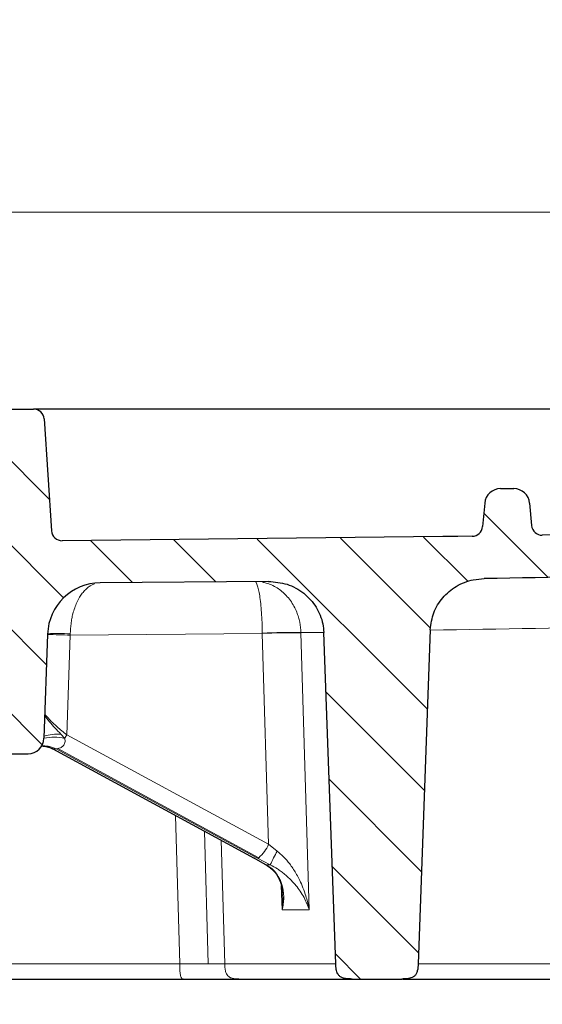
# Model space of a CAD drawing. Units: millimetres. Extents: x 0 to 420, y 0 to 297.
# Drawn here: x 134 to 154, y 36 to 73 of the extents above; entities that cross this region are included whole.
import ezdxf

# ---------------------------------------------------------------- set-up
doc = ezdxf.new("R2010")
doc.units = ezdxf.units.MM
doc.styles.add('SLDTEXTSTYLE0', font='TXT', dxfattribs={"width": 0.605})
doc.dimstyles.new('SLDDIMSTYLE0', dxfattribs={"dimtxt": 3.5, "dimasz": 3.5, "dimexe": 0, "dimexo": 0.0625, "dimgap": 0.875, "dimtad": 1, "dimlfac": 5, "dimrnd": 1e-09, "dimzin": 12, "dimdsep": 46, "dimtxsty": 'SLDTEXTSTYLE0', "dimsah": 1, "dimcen": 0.09, "dimadec": 0, "dimazin": 3, "dimtfac": 1, "dimtdec": 3, "dimtofl": 0, "dimtmove": 0, "dimatfit": 3, "dimfxl": 0, "dimfrac": 2, "dimtolj": 1, "dimtzin": 12, "dimarcsym": 0})
doc.dimstyles.new('SLDDIMSTYLE1', dxfattribs={"dimtxt": 3.5, "dimasz": 3.5, "dimexe": 0, "dimexo": 0.0625, "dimgap": 0.875, "dimtad": 1, "dimdec": 0, "dimlfac": 5, "dimrnd": 1e-09, "dimzin": 12, "dimdsep": 46, "dimtxsty": 'SLDTEXTSTYLE0', "dimsah": 1, "dimcen": 0.09, "dimadec": 0, "dimazin": 3, "dimtfac": 1, "dimtdec": 3, "dimtofl": 0, "dimtmove": 0, "dimatfit": 3, "dimfxl": 0, "dimfrac": 2, "dimtolj": 1, "dimtzin": 12, "dimarcsym": 0})
doc.dimstyles.new('SLDDIMSTYLE2', dxfattribs={"dimtxt": 3.5, "dimasz": 3.5, "dimexe": 0, "dimexo": 0.0625, "dimgap": 0.875, "dimtad": 1, "dimlfac": 5, "dimrnd": 1e-09, "dimzin": 12, "dimdsep": 46, "dimtxsty": 'SLDTEXTSTYLE0', "dimsah": 1, "dimcen": 0.09, "dimadec": 0, "dimazin": 3, "dimtol": 1, "dimtm": 2, "dimtfac": 1, "dimtdec": 0, "dimtofl": 0, "dimtmove": 0, "dimatfit": 3, "dimfxl": 0, "dimfrac": 2, "dimtolj": 1, "dimarcsym": 0})
doc.dimstyles.new('SLDDIMSTYLE3', dxfattribs={"dimtxt": 3.5, "dimasz": 3.5, "dimexe": 0, "dimexo": 0.0625, "dimgap": 0.875, "dimtad": 1, "dimdec": 0, "dimlfac": 5, "dimrnd": 1e-09, "dimzin": 12, "dimdsep": 46, "dimtxsty": 'SLDTEXTSTYLE0', "dimsah": 1, "dimcen": 0.09, "dimadec": 0, "dimazin": 3, "dimtol": 1, "dimtp": 2, "dimtm": 2, "dimtfac": 1, "dimtdec": 0, "dimtofl": 0, "dimtmove": 0, "dimatfit": 3, "dimfxl": 0, "dimfrac": 2, "dimtolj": 1, "dimarcsym": 0})

# ---------------------------------------------------------------- blocks, each defined once
blk = doc.blocks.new('_D_1')
at = {"color": 7, "linetype": 'Continuous', "lineweight": 0}
for p, q in [((64.54584499142143, 43.03923750995796), (64.54584499142142, 26.05859686019337)), ((184.6158807535109, 43.03923750995781), (184.6158807535109, 26.05859686019322)), ((64.54584499142142, 27.05859686019337), (184.6158807535109, 27.05859686019322))]:
    blk.add_line(p, q, dxfattribs=at)
at = {"color": 7, "linetype": 'Continuous', "lineweight": 18}
for points in [[(64.54584499142142, 27.05859686019337), (68.04584499142142, 26.52013532173182), (68.04584499142142, 27.59705839865491)], [(184.6158807535109, 27.05859686019322), (181.1158807535109, 27.59705839865477), (181.1158807535109, 26.52013532173169)]]:
    blk.add_solid(points, dxfattribs=at)
at = {"color": 7, "linetype": 'Continuous', "lineweight": 18, "char_height": 3.5, "attachment_point": 1, "style": 'SLDTEXTSTYLE0'}
for s, insert in [('%%c', (118.0189707653374, 31.57033394939517)), ('600', (123.1219223106057, 31.58005625858229))]:
    blk.add_mtext(s, dxfattribs=dict(at, insert=insert))
blk = doc.blocks.new('_D_2')
at = {"color": 7, "linetype": 'Continuous', "lineweight": 0}
for p, q in [((42.63841977395495, 39.04954815775114), (42.63841977395495, 17.40942831057566)), ((206.5233059709774, 39.04954815775114), (206.5233059709774, 17.40942831057567)), ((42.63841977395495, 18.40942831057566), (206.5233059709774, 18.40942831057567))]:
    blk.add_line(p, q, dxfattribs=at)
at = {"color": 7, "linetype": 'Continuous', "lineweight": 18}
for points in [[(42.63841977395495, 18.40942831057566), (46.13841977395495, 17.87096677211412), (46.13841977395495, 18.9478898490372)], [(206.5233059709774, 18.40942831057567), (203.0233059709774, 18.94788984903721), (203.0233059709774, 17.87096677211413)]]:
    blk.add_solid(points, dxfattribs=at)
at = {"color": 7, "linetype": 'Continuous', "lineweight": 18, "char_height": 3.5, "attachment_point": 1, "style": 'SLDTEXTSTYLE0'}
for s, insert in [('%%c', (118.0189707653371, 22.92116539977755)), ('820', (123.1219223106054, 22.9308877089646))]:
    blk.add_mtext(s, dxfattribs=dict(at, insert=insert))
blk = doc.blocks.new('_D_3')
at = {"color": 7, "linetype": 'Continuous', "lineweight": 0}
for p, q in [((55.58086287246619, 58.20597028637759), (55.58086287246619, 67.03388348728045)), ((193.5808628724662, 58.20597028637759), (193.5808628724662, 67.03388348728045)), ((55.58086287246619, 66.03388348728045), (193.5808628724662, 66.03388348728045))]:
    blk.add_line(p, q, dxfattribs=at)
at = {"color": 7, "linetype": 'Continuous', "lineweight": 18}
for points in [[(55.58086287246619, 66.03388348728045), (59.08086287246619, 65.49542194881892), (59.08086287246619, 66.57234502574198)], [(193.5808628724662, 66.03388348728045), (190.0808628724662, 66.57234502574198), (190.0808628724662, 65.49542194881892)]]:
    blk.add_solid(points, dxfattribs=at)
at = {"color": 7, "linetype": 'Continuous', "lineweight": 18, "attachment_point": 1, "style": 'SLDTEXTSTYLE0'}
for s, insert, char_height in [('0', (131.4351511524764, 72.66293286302466), 2.45), ('%%c', (115.8550474198309, 70.54562057648234), 3.5), ('690', (120.9579989650992, 70.55534288566939), 3.5), ('2', (131.4351511524764, 69.49834951156159), 2.45), ('-', (130.3156371565309, 69.49834951156159), 2.45)]:
    blk.add_mtext(s, dxfattribs=dict(at, insert=insert, char_height=char_height))
blk = doc.blocks.new('_D_4')
at = {"color": 7, "linetype": 'Continuous', "lineweight": 0}
for p, q in [((52.54361651494118, 58.23221267809457), (52.54361651494117, 77.10602044612253)), ((196.6181092299912, 58.2322126780948), (196.6181092299912, 77.10602044612259)), ((52.54361651494117, 76.10602044612253), (196.6181092299912, 76.10602044612259))]:
    blk.add_line(p, q, dxfattribs=at)
at = {"color": 7, "linetype": 'Continuous', "lineweight": 18}
for points in [[(52.54361651494117, 76.10602044612253), (56.04361651494117, 75.567558907661), (56.04361651494117, 76.64448198458406)], [(196.6181092299912, 76.10602044612259), (193.1181092299912, 76.64448198458412), (193.1181092299912, 75.56755890766105)]]:
    blk.add_solid(points, dxfattribs=at)
at = {"color": 7, "linetype": 'Continuous', "lineweight": 18, "attachment_point": 1, "style": 'SLDTEXTSTYLE0'}
for s, insert, char_height in [('%%c', (115.4909496532527, 80.61775753532442), 3.5), ('720', (120.593901198521, 80.62747984451147), 3.5), ('±2', (129.9515393899527, 79.57729199370236), 2.45)]:
    blk.add_mtext(s, dxfattribs=dict(at, insert=insert, char_height=char_height))

msp = doc.modelspace()

# ---------------------------------------------------------------- hatches: boundary and pattern name
at = {"linetype": 'Continuous', "lineweight": 18}
h = msp.add_hatch(dxfattribs=at)
h.set_pattern_fill('DIN 201 grey cast iron', scale=0.5, angle=90.0000000000002, style=0, pattern_type=2)
h.set_pattern_definition([(135.0000020971719, (0, 0), (-1.587499920491239, -1.58750003670435), [])])
edge = h.paths.add_edge_path(flags=0)
edge.add_line((122.878914112674, 44.80597028637759), (126.2828116322583, 44.80597028637759))
edge.add_arc((126.2828116322583, 45.60597028637758), 0.8000000000000003, 270.0000000000008, 356.0000000000002)
edge.add_line((127.0808628724662, 45.55016510738227), (127.1740391962749, 46.8826486171976))
edge.add_arc((127.9720904364827, 46.8268434382023), 0.7999999999999964, 107.4641280471593, 175.9999999999991, ccw=False)
edge.add_spline(control_points=[(127.7320035292957, 47.58996746285187), (128.6577325663045, 47.88121163052265), (129.551071337286, 48.3060334461944), (130.36123980018, 48.84028476991323), (130.8270889856568, 49.14748081048151), (131.2697666790326, 49.49302071563262), (131.6808735155108, 49.87034821257816)], knot_values=[0.01596029465278533, 0.01596029465278533, 0.01596029465278533, 0.01596029465278533, 0.0306091953435401, 0.0306091953435401, 0.0306091953435401, 0.03900278143888665, 0.03900278143888665, 0.03900278143888665, 0.03900278143888665], weights=[1, 1, 1, 1, 1, 1, 1], degree=3, periodic=0)
edge.add_arc((132.3570650053251, 49.1336223007872), 1, 1.9999999999963052, 132.546744714259, ccw=False)
edge.add_line((133.3564558323442, 49.16852179748965), (133.4673820515814, 45.99201048769658))
edge.add_arc((133.867138382389, 46.00597028637758), 0.4, 182.0000000000018, 270.0000000000008)
edge.add_line((133.867138382389, 45.60597028637758), (134.5014496075819, 45.60597028637758))
edge.add_arc((134.5014496075819, 46.20597028637759), 0.6000000000000001, 270.0000000000008, 357.9999999999974)
edge.add_line((135.1010841037934, 46.18503058835605), (135.2385113547643, 50.12043215513818))
edge.add_arc((137.2372930088025, 50.05063316173316), 2, 90.40437684306897, 177.9999999999988, ccw=False)
edge.add_spline(control_points=[(137.2231777113258, 52.05058335070731), (139.338662569814, 52.06551407163646), (141.4541242976643, 52.0841924461051), (143.5695429782274, 52.10661829826)], knot_values=[0.0008672740691449218, 0.0008672740691449218, 0.0008672740691449218, 0.0008672740691449218, 0.03260032788847455, 0.03260032788847455, 0.03260032788847455, 0.03260032788847455], weights=[1, 1, 1, 1], degree=3, periodic=0)
edge.add_spline(control_points=[(143.5695429782274, 52.10661829826033), (143.8076419313195, 52.10914243393353), (144.0493539564464, 52.07102251225008), (144.2748659114182, 51.99494408334868), (144.5005049561208, 51.91882277961582), (144.71626895609, 51.8024479127095), (144.9030669765551, 51.65475251357111), (145.0866687679835, 51.50958427356505), (145.2475119502692, 51.32985484384452), (145.3702921815598, 51.13058505053313), (145.4889505793139, 50.93800490838365), (145.5754068474979, 50.72159415268364), (145.6212291157336, 50.50008287477301), (145.6431299695464, 50.39421107265138), (145.656186437215, 50.2861224667382), (145.6600924667796, 50.17807974918976)], knot_values=[0, 0, 0, 0, 0.003569986423691262, 0.003569986423691262, 0.003569986423691262, 0.007143597153951062, 0.007143597153951062, 0.007143597153951062, 0.01065670073131622, 0.01065670073131622, 0.01065670073131622, 0.01405044087722898, 0.01405044087722898, 0.01405044087722898, 0.01565340576016479, 0.01565340576016479, 0.01565340576016479, 0.01565340576016479], weights=[1, 1, 1, 1, 1, 1, 1, 1, 1, 1, 1, 1, 1, 1, 1, 1], degree=3, periodic=0)
edge.add_line((145.6600924669888, 50.17807974340198), (146.1117491862922, 37.68503058836579))
edge.add_spline(control_points=[(146.1117491862923, 37.68503058836001), (146.1144529496375, 37.61024315108381), (146.1199761516656, 37.53513286014138), (146.1340519731633, 37.46163223184654), (146.1442521220701, 37.40836945400603), (146.159277024017, 37.35497493372279), (146.1844619423006, 37.30694695820792), (146.2011448033054, 37.27513251947), (146.2230128432818, 37.245319770776), (146.2493863060874, 37.22092885395945), (146.2756586668257, 37.19663143916554), (146.3068512953538, 37.17719876908339), (146.339542899015, 37.1626433455414), (146.3827724432099, 37.14339606933543), (146.4293868872499, 37.13159035146292), (146.4760245125842, 37.12357891989125), (146.5604925298707, 37.10906896713027), (146.6468312772393, 37.10597028638222), (146.7325364968787, 37.10597028637758)], knot_values=[0, 0, 0, 0, 0.001122544431137699, 0.001122544431137699, 0.001122544431137699, 0.001939188831629081, 0.001939188831629081, 0.001939188831629081, 0.002479753744766673, 0.002479753744766673, 0.002479753744766673, 0.003017729848692532, 0.003017729848692532, 0.003017729848692532, 0.003727544408147122, 0.003727544408147122, 0.003727544408147122, 0.005012170699586953, 0.005012170699586953, 0.005012170699586953, 0.005012170699586953], weights=[1, 1, 1, 1, 1, 1, 1, 1, 1, 1, 1, 1, 1, 1, 1, 1, 1, 1, 1], degree=3, periodic=0)
edge.add_line((146.7325364971724, 37.10597028637758), (148.6025068940497, 37.10597028637758))
edge.add_spline(control_points=[(148.6025068940426, 37.10597028637758), (148.6745478104343, 37.10597028638519), (148.7468617233509, 37.1083806206733), (148.818320991677, 37.1175166266304), (148.8779455953313, 37.12513958089421), (148.9381100825318, 37.13751215139698), (148.9931752191929, 37.16161678823601), (149.0248883938305, 37.17549915744466), (149.0552384206306, 37.19386070462775), (149.0811359669777, 37.21683379135204), (149.1070191991225, 37.23979418029376), (149.128861597497, 37.26786761555833), (149.145764385263, 37.29805729810638), (149.1659757480757, 37.33415635085582), (149.1800329533738, 37.37382343268541), (149.1903517786995, 37.41388791371352), (149.2130599650005, 37.50205605984626), (149.2200048184715, 37.59404452538843), (149.2232942049296, 37.68503058835575)], knot_values=[0, 0, 0, 0, 0.001080613745875214, 0.001080613745875214, 0.001080613745875214, 0.001986316677610092, 0.001986316677610092, 0.001986316677610092, 0.002506480557383545, 0.002506480557383545, 0.002506480557383545, 0.003027067816548796, 0.003027067816548796, 0.003027067816548796, 0.003647765835749137, 0.003647765835749137, 0.003647765835749137, 0.005016385220157187, 0.005016385220157187, 0.005016385220157187, 0.005016385220157187], weights=[1, 1, 1, 1, 1, 1, 1, 1, 1, 1, 1, 1, 1, 1, 1, 1, 1, 1, 1], degree=3, periodic=0)
edge.add_line((149.2232942049296, 37.68503058835575), (149.6786190218294, 50.2795411445391))
edge.add_spline(control_points=[(149.6786190220595, 50.27954115089958), (149.6865229211554, 50.49816692508119), (149.7327893399292, 50.71841533879959), (149.8130369577255, 50.92193443027615), (149.8932357724169, 51.125329750308), (150.0094439614551, 51.31756071642403), (150.151463197202, 51.48378960310335), (150.2958659571784, 51.6528083272084), (150.4706887620631, 51.79948409797224), (150.661629752955, 51.91333059191986), (150.8589168058418, 52.03096085647184), (151.0786092983933, 52.11671161844425), (151.3032439173876, 52.16465271067864), (151.4392098827862, 52.19367030786421), (151.5786725704017, 52.20942776321202), (151.717684543698, 52.2115339382876)], knot_values=[0, 0, 0, 0, 0.003281529014106382, 0.003281529014106382, 0.003281529014106382, 0.00655952791312431, 0.00655952791312431, 0.00655952791312431, 0.009892035409150674, 0.009892035409150674, 0.009892035409150674, 0.01333652450806511, 0.01333652450806511, 0.01333652450806511, 0.01540357468509138, 0.01540357468509138, 0.01540357468509138, 0.01540357468509138], weights=[1, 1, 1, 1, 1, 1, 1, 1, 1, 1, 1, 1, 1, 1, 1, 1], degree=3, periodic=0)
edge.add_spline(control_points=[(151.717684543698, 52.2115339382876), (161.9580850456124, 52.36668736699564), (172.197395585362, 52.60967160356658), (182.4334928805969, 52.94043509597122)], knot_values=[0.01084030065556604, 0.01084030065556604, 0.01084030065556604, 0.01084030065556604, 0.1644618999521838, 0.1644618999521838, 0.1644618999521838, 0.1644618999521838], weights=[1, 1, 1, 1], degree=3, periodic=0)
edge.add_arc((182.498086042086, 50.94147843723934), 2, 1.9999999999992042, 91.85077961301391, ccw=False)
edge.add_line((184.4968676961244, 51.01127743064435), (184.5808628724662, 48.60597028637758))
edge.add_line((184.5808628724662, 48.60597028637758), (188.9808628724663, 48.60597028637761))
edge.add_line((188.9808628724663, 48.60597028637761), (189.176906668532, 54.21993008505846))
edge.add_arc((189.5766629993396, 54.20597028637759), 0.4, 89.9999999999992, 178.0000000000144, ccw=False)
edge.add_line((189.5766629993396, 54.60597028637759), (193.5808628724662, 54.60597028637766))
edge.add_line((193.5808628724662, 54.60597028637766), (193.4808628724662, 58.60597028637794))
edge.add_line((193.4808628724662, 58.60597028637758), (188.0671996208804, 58.60597028637759))
edge.add_arc((188.067138382389, 58.20597028637759), 0.4, 89.99122823231846, 178.000000000001)
edge.add_line((187.6673820515814, 58.21993008505859), (187.554660615384, 54.99201048769652))
edge.add_arc((187.1549042845764, 55.00597028637763), 0.4, 269.99999999989825, 357.9999999999827, ccw=False)
edge.add_line((187.1549042834749, 54.60597028637763), (184.4071567798124, 54.60597028637763))
edge.add_arc((184.4071567778807, 54.20597028637754), 0.4, 90, 91.9152262542358)
edge.add_spline(control_points=[(184.3937884661288, 54.60574683426522), (180.9491987214248, 54.49056161440205), (177.504261874533, 54.3853261663806), (174.0590641608848, 54.2900431245084)], knot_values=[0.0115311149199888, 0.0115311149199888, 0.0115311149199888, 0.0115311149199888, 0.06322801312023205, 0.06322801312023205, 0.06322801312023205, 0.06322801312023205], weights=[1, 1, 1, 1], degree=3, periodic=0)
edge.add_spline(control_points=[(174.0590641608848, 54.29004312450873), (173.6621138801436, 54.27906476433779), (173.6482548491477, 54.67593052617312)], knot_values=[0, 0, 0, 1, 1, 1], weights=[1, 0.7096678648816681, 1], degree=2, periodic=0)
edge.add_line((173.648254849145, 54.67593052617302), (173.5808628724663, 56.60597028637941))
edge.add_line((173.5808628724663, 56.60597028637941), (171.580862872466, 56.6059702863794))
edge.add_line((171.580862872466, 56.6059702863794), (171.5107133299934, 54.59715022044973))
edge.add_spline(control_points=[(171.5107133299934, 54.59715022044973), (171.4975749477867, 54.22099611155736), (171.1213537589653, 54.21120926653105)], knot_values=[0, 0, 0, 1, 1, 1], weights=[1, 0.7283119747711313, 1], degree=2, periodic=0)
edge.add_spline(control_points=[(171.1213537589664, 54.21120926653108), (165.3842003447117, 54.06196557603117), (159.6462473322329, 53.94031695434106), (153.9079083254867, 53.84627224710901)], knot_values=[0.0779217483835855, 0.0779217483835855, 0.0779217483835855, 0.0779217483835855, 0.164007808947386, 0.164007808947386, 0.164007808947386, 0.164007808947386], weights=[1, 1, 1, 1], degree=3, periodic=0)
edge.add_arc((153.9013536705774, 54.24621853912736), 0.4, 185.0000000000958, 270.93892717978326, ccw=False)
edge.add_line((153.5028757913408, 54.21135624202763), (153.4287809869108, 55.05826373202618))
edge.add_arc((152.8310641680557, 55.00597028637759), 0.6000000000000001, 4.999999999999249, 90)
edge.add_line((152.8310641822738, 55.60597028637758), (152.3306841821571, 55.60597028637758))
edge.add_arc((152.3306615768766, 55.00597028637759), 0.6000000000000001, 89.99784135472017, 175.0000000000008)
edge.add_line((151.7329447580215, 55.05826373202618), (151.655229074442, 54.16996940396671))
edge.add_arc((151.2567511952053, 54.20483170106582), 0.4, 270.8542327511998, 354.9999999999934, ccw=False)
edge.add_spline(control_points=[(151.2627146439048, 53.80487615693669), (146.1045776285118, 53.72796689573648), (140.9460598625162, 53.67335948633983), (135.7874506456017, 53.64105699123604)], knot_values=[0.005211222518018573, 0.005211222518018573, 0.005211222518018573, 0.005211222518018573, 0.08259187692888142, 0.08259187692888142, 0.08259187692888142, 0.08259187692888142], weights=[1, 1, 1, 1], degree=3, periodic=0)
edge.add_arc((135.7849459502111, 54.04104914928577), 0.4, 183.8000000000972, 270.3587735316912, ccw=False)
edge.add_line((135.3858253628943, 54.01453958912509), (135.1056700801091, 58.2324798465376))
edge.add_arc((134.7065494927922, 58.20597028637759), 0.4, 3.800000000002201, 90)
edge.add_line((134.7065494927922, 58.60597028637759), (132.2176161092809, 58.60597028637759))
edge.add_ellipse((132.2176161092809, 58.20597028637759), major_axis=(0.5656854249492366, 0), ratio=0.7071067811865488, start_angle=90, end_angle=180)
edge.add_line((131.6519306843317, 58.20597028637663), (131.6519306843317, 53.19564975996347))
edge.add_spline(control_points=[(131.6519306843317, 53.19564975996347), (131.6519306843317, 53.10200967437358), (131.6326477297913, 53.00785164541515), (131.6037131689564, 52.91868352727248), (131.5599867096331, 52.78393096914144), (131.4919052650486, 52.65545886803942), (131.4074987105882, 52.54167930602618)], knot_values=[0, 0, 0, 0, 0.001406177966460288, 0.001406177966460288, 0.001406177966460288, 0.003539350124238101, 0.003539350124238101, 0.003539350124238101, 0.003539350124238101], weights=[1, 1, 1, 1, 1, 1, 1], degree=3, periodic=0)
edge.add_spline(control_points=[(131.4074987105882, 52.54167930602618), (131.1502680360929, 52.19493379950089), (130.8657220699133, 51.86689850302606), (130.5587945794899, 51.56326124935124), (129.8824716782129, 50.8941884723969), (129.0813054701296, 50.3326569098765), (128.2216408772681, 49.92516723462896), (127.7240529254447, 49.68930553393862), (127.2009955328298, 49.50114892167446), (126.66718223527, 49.36599021865959)], knot_values=[0.09344351074106874, 0.09344351074106874, 0.09344351074106874, 0.09344351074106874, 0.09989198316369544, 0.09989198316369544, 0.09989198316369544, 0.1141622664727948, 0.1141622664727948, 0.1141622664727948, 0.1224011209107445, 0.1224011209107445, 0.1224011209107445, 0.1224011209107445], weights=[1, 1, 1, 1, 1, 1, 1, 1, 1, 1], degree=3, periodic=0)
edge.add_arc((126.8635417047103, 48.59046268287431), 0.80000000000005, 104.2083896832499, 175.9999999999932)
edge.add_line((126.0654904645024, 48.64626786186971), (125.9068824581146, 46.3780676968864))
edge.add_arc((125.5078568380111, 46.40597028637753), 0.3999999999999981, 270, 356.000000000324, ccw=False)
edge.add_line((125.5078568380111, 46.00597028637753), (123.6538689069209, 46.00597028637753))
edge.add_arc((123.6538689069213, 46.40597028637753), 0.3999999999999981, 183.9999999996759, 270.00000000000205, ccw=False)
edge.add_line((123.2548432868173, 46.37806769688214), (123.0962352804299, 48.64626786186971))
edge.add_arc((122.298184040222, 48.59046268287431), 0.80000000000005, 4.000000000006887, 75.79161031675106)
edge.add_arc((124.5808628724662, 57.60597028637754), 8.499999999999956, 235.395998250049, 255.79161031674852, ccw=False)
edge.add_arc((119.9808628724662, 50.93888696606428), 0.4, 180, 235.3959982500485, ccw=False)
edge.add_line((119.5808628724662, 50.93888696606374), (119.5808628724662, 53.60597028637758))
edge.add_line((119.5808628724662, 53.60597028637758), (117.5808628724662, 53.60597028637758))
edge.add_line((117.5808628724662, 53.60597028637758), (117.5808628724662, 56.40597028637759))
edge.add_line((117.5808628724662, 56.40597028637759), (119.5808628724662, 56.40597028637759))
edge.add_line((119.5808628724662, 56.40597028637759), (119.5808628724662, 58.20597028637759))
edge.add_arc((119.1808628724662, 58.20597028637759), 0.3999999999999997, 0, 90)
edge.add_line((119.1808628724662, 58.60597028637759), (114.4551762521401, 58.60597028637759))
edge.add_arc((114.4551762521401, 58.20597028637759), 0.4, 90, 176.1999999999978)
edge.add_line((114.0560556648233, 58.2324798465376), (113.7759003820381, 54.01453958912567))
edge.add_arc((113.3767797947212, 54.04104914928577), 0.4, 269.64122646832095, 356.1999999999866, ccw=False)
edge.add_spline(control_points=[(113.3742750993308, 53.64105699123633), (108.2156658824204, 53.67335948634011), (103.0571481164288, 53.72796689573688), (97.89901110103996, 53.80487615693699)], knot_values=[0.01709020748508173, 0.01709020748508173, 0.01709020748508173, 0.01709020748508173, 0.0944708609955236, 0.0944708609955236, 0.0944708609955236, 0.0944708609955236], weights=[1, 1, 1, 1], degree=3, periodic=0)
edge.add_arc((97.90497454972693, 54.20483170106582), 0.4, 185.0000000000069, 269.14576725061204, ccw=False)
edge.add_line((97.50649667049025, 54.16996940396671), (97.42878098691065, 55.05826373202618))
edge.add_arc((96.83106416805562, 55.00597028637759), 0.6000000000000001, 4.999999999999368, 90)
edge.add_line((96.83106416805562, 55.60597028637758), (62.16503844049132, 55.60597028637758))
edge.add_arc((62.16503844582566, 56.20597028637759), 0.6000000000000001, 181.9999999999987, 270, ccw=False)
edge.add_line((61.56540394961419, 56.1850305883561), (61.49434369335098, 58.21993008505859))
edge.add_arc((61.09458736254334, 58.2059702863776), 0.4, 1.999999999998955, 89.99999999999594)
edge.add_line((61.09458736254336, 58.6059702863776), (55.68086287246618, 58.60597028637759))
edge.add_line((55.68086287246618, 58.60597028637759), (55.58086287246618, 54.60597028637768))
edge.add_line((55.58086287246618, 54.60597028637768), (56.48499647751414, 54.60597028637759))
edge.add_arc((56.48506274559288, 54.20597028637759), 0.4, 1.9999999999809006, 90.009492202984, ccw=False)
edge.add_line((56.8848190764005, 54.21993008505846), (57.08086287246619, 48.60597028637744))
edge.add_line((57.08086287246619, 48.60597028637744), (64.58086287246624, 48.60597028637735))
edge.add_arc((65.27305402510127, 48.20488250519501), 0.8, 56.258560599887176, 149.9100003731914, ccw=False)
edge.add_line((65.71741082222157, 48.87012459410174), (78.28579002847019, 40.47491806370914))
edge.add_arc((89.39470995647736, 57.10597028637758), 20, 236.2585605998894, 270.0000000000008)
edge.add_line((89.39470957667692, 37.10597028637758), (100.3376565584331, 37.10597028637758))
edge.add_spline(control_points=[(100.3376565584331, 37.10597028637758), (100.9139503255735, 37.10597028637758), (100.9371693684047, 37.68179611255672)], knot_values=[0, 0, 0, 1, 1, 1], weights=[1, 1.5, 1], degree=2, periodic=0)
edge.add_line((100.9371693684047, 37.68179611255672), (101.4423926975463, 50.21119463353021))
edge.add_spline(control_points=[(101.4423926975463, 50.21119463353021), (101.5207064448552, 52.15335387073368), (103.4643441588051, 52.13043985239904)], knot_values=[0, 0, 0, 1, 1, 1], weights=[1, 0.7171152758678769, 1], degree=2, periodic=0)
edge.add_arc((124.5808628724664, 1843.298691514496), 1791.292721228117, 269.3245573936056, 269.5956231561369)
edge.add_arc((111.9244327361301, 50.05063316173316), 2, 1.9999999999997726, 89.59562315572782, ccw=False)
edge.add_line((113.9232143901683, 50.12043215513818), (114.060641641139, 46.18503058835605))
edge.add_arc((114.6602761373504, 46.20597028637759), 0.6000000000000001, 182.0000000000043, 270.0000000000008)
edge.add_line((114.6602761373504, 45.60597028637758), (115.2945873625434, 45.60597028637758))
edge.add_arc((115.2945873625434, 46.00597028637758), 0.4, 270.0000000000008, 357.9999999999998)
edge.add_line((115.694343693351, 45.99201048769658), (115.8052699125882, 49.16852179748969))
edge.add_arc((116.8046607396073, 49.13362230078719), 1, 47.453255285739715, 177.9999999999992, ccw=False)
edge.add_arc((124.5808628724662, 57.60597028637763), 10.5, 227.4532552857406, 252.5358719528395)
edge.add_arc((121.1896353084496, 46.8268434382023), 0.7999999999999964, 3.9999999999990905, 72.53587195283711, ccw=False)
edge.add_line((121.9876865486575, 46.8826486171976), (122.0808628724662, 45.55016510738228))
edge.add_arc((122.8789141126741, 45.60597028637758), 0.8000000000000003, 184.0000000000013, 270.0000000000008)
h = msp.add_hatch(dxfattribs=at)
h.set_pattern_fill('AR-SAND', style=0)
h.set_pattern_definition([(37.50000000000001, (0, 0), (-1.600031295984046, 48.94132373293424), [0, -38.608, 0, -43.18, 0, -41.275]), (7.499999999999999, (0, 0), (44.95232831380027, 71.68251005683543), [0, -20.828, 0, -34.798, 0, -13.335]), (-32.5, (-31.242, 0), (79.0992370241458, 0.1437184678545762), [0, -12.7, 0, -45.72, 0, -59.69]), (-42.5, (-31.242, 0), (76.35564524722972, 22.29293232572163), [0, -6.35, 0, -29.972, 0, -34.29])])
edge = h.paths.add_edge_path(flags=0)
edge.add_arc((153.9013536705774, 54.24621853912736), 0.4, 185.0000000000966, 270.9389271797757)
edge.add_spline(control_points=[(153.9079083254867, 53.84627224710901), (159.6462473322326, 53.94031695434106), (165.3842003447112, 54.06196557603118), (171.1213690858399, 54.21120966842635)], knot_values=[0.01203497172872799, 0.01203497172872799, 0.01203497172872799, 0.01203497172872799, 0.09812103229252642, 0.09812103229252642, 0.09812103229252642, 0.09812103229252642], weights=[1, 1, 1, 1], degree=3, periodic=0)
edge.add_spline(control_points=[(171.1213690858399, 54.21120966842677), (171.4975749477867, 54.22099611155735), (171.5107092509179, 54.59711419570325)], knot_values=[0, 0, 0, 1, 1, 1], weights=[1, 0.7283119747711313, 1], degree=2, periodic=0)
edge.add_line((171.5107092509184, 54.59711419570328), (171.580862872466, 56.6059702863794))
edge.add_line((171.580862872466, 56.6059702863794), (173.5808628724663, 56.6059702863794))
edge.add_line((173.5808628724663, 56.6059702863794), (173.6482626333531, 54.67589366241256))
edge.add_spline(control_points=[(173.6482626333531, 54.67589366241256), (173.6621138801436, 54.27906476433779), (174.0590672244319, 54.2900432165629)], knot_values=[0, 0, 0, 1, 1, 1], weights=[1, 0.7096678648816682, 1], degree=2, periodic=0)
edge.add_spline(control_points=[(174.0590672244284, 54.29004321656281), (177.504261874533, 54.3853261663806), (180.9491987214248, 54.49056161440205), (184.3937884661288, 54.60574683426522)], knot_values=[0.1128147675558819, 0.1128147675558819, 0.1128147675558819, 0.1128147675558819, 0.1645116657561252, 0.1645116657561252, 0.1645116657561252, 0.1645116657561252], weights=[1, 1, 1, 1], degree=3, periodic=0)
edge.add_arc((184.4071567778807, 54.20597028637752), 0.4, 89.9999999999992, 91.915226254235, ccw=False)
edge.add_line((184.4071567798124, 54.60597028637762), (187.1549042834749, 54.60597028637762))
edge.add_arc((187.1549042845764, 55.00597028637763), 0.4, 269.999999999899, 357.9999999999835)
edge.add_line((187.554660615384, 54.99201048769652), (187.6673820515814, 58.21993008505859))
edge.add_arc((188.067138382389, 58.20597028637759), 0.4, 135.6996752255897, 177.9999999999992, ccw=False)
edge.add_line((187.7808628724662, 58.48533802327365), (187.7808628724662, 58.60597028637759))
edge.add_line((187.7808628724662, 58.60597028637759), (134.7065494927922, 58.60597028637759))
edge.add_arc((134.7065494927922, 58.20597028637759), 0.4, 3.8000000000004093, 89.9999999999992, ccw=False)
edge.add_line((135.1056700801091, 58.23247984653759), (135.3858253628943, 54.01453958912509))
edge.add_arc((135.7849459502111, 54.04104914928576), 0.4, 183.8000000000982, 270.3587735317043)
edge.add_spline(control_points=[(135.7874506456017, 53.64105699123604), (140.9460598625162, 53.67335948633983), (146.1045776285118, 53.72796689573648), (151.2627146439048, 53.80487615693669)], knot_values=[0.002510540923554096, 0.002510540923554096, 0.002510540923554096, 0.002510540923554096, 0.07989119533441646, 0.07989119533441646, 0.07989119533441646, 0.07989119533441646], weights=[1, 1, 1, 1], degree=3, periodic=0)
edge.add_arc((151.2567511952053, 54.20483170106581), 0.4, 270.8542327512006, 354.9999999999943)
edge.add_line((151.655229074442, 54.1699694039667), (151.7329447580215, 55.05826373202617))
edge.add_arc((152.3306615768766, 55.00597028637758), 0.6000000000000001, 89.99999999999648, 174.9999999999993, ccw=False)
edge.add_line((152.3306615768766, 55.60597028637758), (152.8310641822738, 55.60597028637758))
edge.add_arc((152.8310641680557, 55.00597028637758), 0.6000000000000001, 4.9999999999990905, 89.9999999999992, ccw=False)
edge.add_line((153.4287809869107, 55.05826373202617), (153.5028757913408, 54.21135624202763))

# ---------------------------------------------------------------- linework, layer by layer
at = {"color": 7, "linetype": 'Continuous', "lineweight": 25}
for p, q in [((132.2176161092809, 58.60597028637759), (134.7065494927922, 58.60597028637759)), ((187.7808628724662, 58.60597028637759), (134.7065494927922, 58.60597028637759)), ((135.1056700801091, 58.23247984653759), (135.3858253628943, 54.01453958912509)), ((152.3306841821571, 55.60597028637758), (152.8310641822738, 55.60597028637758)), ((151.7329447580215, 55.05826373202617), (151.655229074442, 54.1699694039667)), ((153.4287809869107, 55.05826373202617), (153.5028757913408, 54.21135624202763)), ((171.1213690858399, 54.21120966842676), (153.9079083254867, 53.84627224710943)), ((171.1213690858403, 54.21120966842668), (153.9079083254867, 53.84627224710935)), ((151.2627146439049, 53.80487615693671), (135.7874506456018, 53.64105699123638)), ((151.2627146439049, 53.80487615693671), (135.7874506456017, 53.64105699123638)), ((143.5695429782274, 52.10661829826033), (137.2231777113258, 52.05058335070764)), ((146.1117491862922, 37.68503058836579), (145.6600924669888, 50.17807974340197)), ((149.6786190218294, 50.2795411445391), (149.2232942049296, 37.68503058835575)), ((135.2385113547643, 50.12043215513817), (135.1010841037934, 46.18503058835605)), ((135.4326136125607, 45.78681814041806), (143.0321760874865, 41.66917162955419)), ((133.867138382389, 45.60597028637758), (134.5014496075819, 45.60597028637758)), ((143.0205322173939, 41.67968258846344), (143.4419707810531, 41.44248876348637)), ((143.049272813188, 41.66511529949719), (143.0321760874865, 41.66917162955418)), ((124.5808628724661, 37.10597028637759), (140.3793236087167, 37.10597028637759)), ((142.4993517012392, 37.10597028637759), (146.7325364971724, 37.10597028637758)), ((146.7325364971724, 37.10597028637758), (148.6025068940497, 37.10597028637758)), ((148.6375088940497, 37.10597028637759), (148.7835421716482, 37.10597028637759)), ((148.7835421716482, 37.10597028637758), (157.6932034174629, 37.10597028637758))]:
    msp.add_line(p, q, dxfattribs=at)
at = {"color": 8, "linetype": 'Continuous', "lineweight": 18}
for p, q in [((136.091732353993, 50.07714866178159), (143.3404453373472, 50.14160274045214)), ((143.3404453373468, 50.14160274045248), (143.3402183108228, 50.15691069265397)), ((143.5774904761336, 42.18743379862431), (143.3404453373472, 50.14160274045213)), ((145.6600924669863, 50.17807974340194), (144.7998291337831, 50.17104910845527)), ((144.7998291337831, 50.17104910845527), (144.8000055146714, 50.16492687302215)), ((144.8000055146714, 50.16492687302215), (145.1115066214397, 39.7123504502941)), ((135.9576507203213, 46.31606708341964), (136.091732353993, 50.0771486617816)), ((136.0917323539936, 50.07714866178193), (136.0924863631219, 50.12703979959642)), ((135.738376258694, 46.34529143994758), (135.8835601821272, 46.1810013298923)), ((143.5774904761336, 42.18743379862432), (135.9576507203213, 46.31606708341963)), ((135.4460476925337, 45.78474632992445), (135.4334027182, 45.78830620706214)), ((135.5549492439803, 45.78474632992445), (135.4460476925337, 45.78474632992445)), ((135.4460476925337, 45.78474632992445), (143.0492728131881, 41.66511529949719)), ((135.6179422328835, 45.79541175072558), (135.5549492439803, 45.78474632992445)), ((143.1581743646347, 41.66511529949718), (135.5549492439803, 45.78474632992445)), ((143.2074760001003, 41.68319906232748), (135.6179422328835, 45.79541175072558)), ((140.2241267809967, 37.68503058835609), (140.0646835977607, 43.27703854776824)), ((141.1568157573041, 42.68529208986575), (141.2994788814844, 37.68179611255673)), ((141.787318959687, 42.34366856615022), (141.9201492550147, 37.68503058835608)), ((143.8992336757779, 41.93172895390339), (143.5774904761336, 42.18743379862431)), ((143.0492728131881, 41.66511529949719), (143.4955540245907, 41.41453855976726)), ((143.636826162084, 41.41453855976726), (143.1581743646347, 41.66511529949718)), ((143.4955540245907, 41.41453855976726), (143.636826162084, 41.41453855976726)), ((144.0906334129897, 39.7123504502941), (144.0557286750124, 40.63917971434816)), ((145.1115066214397, 39.7123504502941), (144.0906334129897, 39.7123504502941)), ((140.2241267809967, 37.68503058835925), (124.5808628724662, 37.6850305883553)), ((146.1117491862922, 37.68503058836579), (141.9201492550149, 37.68503058835235)), ((157.8484002451829, 37.68503058835608), (149.2232942049296, 37.68503058835608))]:
    msp.add_line(p, q, dxfattribs=at)
at = {"color": 7, "linetype": 'Continuous', "lineweight": 25, "flags": 128}
msp.add_lwpolyline([(135.0141299166385, 45.89426706108165), (135.0415085204867, 45.8965443168923), (135.0695385456729, 45.89804245938892)], dxfattribs=at)
at = {"color": 8, "linetype": 'Continuous', "lineweight": 18, "flags": 128}
msp.add_lwpolyline([(143.4955540245907, 41.41453855976726), (143.4521565107716, 41.43425379938157), (143.440989773619, 41.44338168932069)], dxfattribs=at)
at = {"color": 7, "linetype": 'Continuous', "lineweight": 25}
for centre, radius, start, end in [((134.7065494927922, 58.20597028637759), 0.3999999999999986, 3.800000000001185, 90), ((152.3306615768766, 55.00597028637758), 0.5999999999999999, 89.99999999999729, 175.0000000000008), ((152.8310641680557, 55.00597028637758), 0.5999999999999999, 4.99999999999925, 90), ((135.7849459502111, 54.04104914928576), 0.3999999999999994, 183.8000000000982, 270.3587735317043), ((151.2567511952053, 54.20483170106581), 0.4000000000000139, 270.8542327512006, 354.9999999999943), ((153.9013536705774, 54.24621853912736), 0.4000000000000086, 185.0000000000966, 270.9389271797757), ((137.2372930088025, 50.05063316173316), 2.000000000000479, 90.40437684306985, 177.9999999999998), ((134.5014496075819, 46.20597028637759), 0.6000000000000014, 270.0000000000008, 357.9999999999974)]:
    msp.add_arc(centre, radius, start, end, dxfattribs=at)
at = {"color": 8, "linetype": 'Continuous', "lineweight": 18}
for centre, radius, start, end in [((144.2603469696678, 30.51553587153603), 19.66291538944646, 88.42780534781106, 92.68214287745191), ((144.4821020868436, 24.37915422326526), 25.78773223326112, 89.29365692476316, 92.537388672901), ((134.040988129528, -5.871685522606889), 55.98640547906601, 87.90082469708712, 88.77503795088353), ((135.5899270125655, 38.32681335598298), 11.81092333483734, 87.56130617978833, 91.70277192149186), ((135.4686022708098, 44.32882306980847), 1.898092298939127, 77.37210175670099, 101.1579595159764), ((135.6400366464192, 44.53608021914533), 1.811881872755265, 86.8887515314395, 107.2101880472712), ((133.6397220516785, 47.49971649540649), 2.60265619001301, 329.5570279703671, 332.9488880968536), ((134.9988491501106, 44.96487339074307), 0.9339047985459915, 61.38980311211077, 86.32349961708603), ((135.1051125174272, 44.95395201670355), 0.9447604307104767, 61.56650249218907, 92.15792313703044), ((142.2305934300315, 42.78792736264706), 1.474694603377705, 311.4854951345353, 335.9710242954658), ((143.1499653880681, 41.76374260708872), 0.09896834392385047, 274.7578921546111, 305.5280244102952), ((25.77774631225418, 101.5380061757968), 132.3087074278345, 332.9725018514877, 333.2236477800928)]:
    msp.add_arc(centre, radius, start, end, dxfattribs=at)
for points, knots in [([(150.7848462885914, 53.80487615693681), (150.7747172571226, 53.80484056208014), (150.754427547113, 53.8047692611545), (150.6935954659521, 53.80419658549901), (150.61380199062, 53.80331416463214), (150.5154991677774, 53.8021140559207), (150.404504160313, 53.80067501456627), (150.2843789835901, 53.79903681916119), (150.1603151483159, 53.79728024101755), (150.0795928284532, 53.79607877313671), (150.0392871889051, 53.79547886555952)], [0, 0, 0, 0, 0.1248391216796391, 0.2500682898004123, 0.3753855653269814, 0.4998461612748579, 0.6251069210066544, 0.749576274132323, 0.874960377175826, 1, 1, 1, 1]), ([(136.0924863631219, 50.12703979959642), (136.0988105738628, 50.25628110761107), (136.1083556771414, 50.45134444174061), (136.1502030218667, 50.70216266349482), (136.1949992382544, 50.90159143195569), (136.2581697028801, 51.10865193734639), (136.3428982279251, 51.31830382579123), (136.4402810226305, 51.50283727843099), (136.5491540988998, 51.66331347189042), (136.668735149017, 51.8005509187042), (136.7717782204174, 51.88777907524312), (136.8501614821413, 51.93967506940851), (136.8987596894106, 51.96757994142575), (136.9514222166857, 51.99343993703918), (136.9881715247259, 52.00709038467399), (137.0071398330215, 52.01413612003388)], [0, 0, 0, 0, 0.1414167294805206, 0.2134396438562556, 0.2863717129948809, 0.3776217155004219, 0.4728402146040414, 0.5721268263353256, 0.6592437797649189, 0.7541690394738902, 0.8569338625788668, 0.8889947807605739, 0.9235259215944076, 0.9605275861456474, 0.9999999999999999, 0.9999999999999999, 0.9999999999999999, 0.9999999999999999]), ([(143.3402183108228, 50.15691069265397), (143.3373273076147, 50.28936472583032), (143.3314814474995, 50.5571983095103), (143.3101276362942, 50.93335204440433), (143.2800619397646, 51.27749103565539), (143.2436960575965, 51.56508933309313), (143.2003252888606, 51.80291738669838), (143.1594013893624, 51.95325621998539), (143.1243549678188, 52.03894139369876), (143.106070934459, 52.06262009480989), (143.098435884336, 52.07250785131702)], [0, 0, 0, 0, 0.1396242649065594, 0.2823324163245196, 0.4189353611257332, 0.5640069811074485, 0.6963759003411257, 0.8443804920604454, 0.9350163763188027, 0.9999999999999999, 0.9999999999999999, 0.9999999999999999, 0.9999999999999999]), ([(144.7998291337829, 50.17104910845528), (144.7893147917821, 50.3034998579309), (144.7734523102148, 50.50332192687039), (144.706675313969, 50.75960691057871), (144.6355703672497, 50.96298940290351), (144.5361208649793, 51.17338177982579), (144.403222185421, 51.38513232693852), (144.2507149171413, 51.57057577960239), (144.0814376710057, 51.73041915989254), (143.8962606423422, 51.86576105318357), (143.6959312819998, 51.97175202413696), (143.5091001159502, 52.0424664475353), (143.3925153062416, 52.06505595216103), (143.3442389055889, 52.07441000075949)], [0, 0, 0, 0, 0.1396573557323915, 0.2106943288395767, 0.2826066231394447, 0.3728597013813758, 0.4668122710846516, 0.564611750754731, 0.6512081320628552, 0.7447452153720125, 0.8452746271656894, 0.9359300400391481, 1, 1, 1, 1]), ([(149.6845044634313, 50.2632234529643), (154.9652500661058, 50.3535319103823), (165.596070734734, 50.53533446023152), (176.2248040894381, 50.87006643356058), (181.5738286921652, 51.03852390642249)], [0, 0, 0, 0, 0.4967392233657159, 1, 1, 1, 1]), ([(135.9576507203213, 46.31606708341995), (135.8338883414062, 46.41815577477738), (135.5883733409277, 46.62067535566445), (135.3056301828657, 46.89312761376509), (135.1584854608638, 47.05640195825614), (135.1320344239133, 47.10767738010446), (135.1313357815315, 47.109031700652)], [0, 0, 0, 0, 0.3375795479712146, 0.6696771959962752, 0.991275294387489, 1, 1, 1, 1]), ([(135.1317339886181, 47.06272845328819), (135.135105132385, 47.05485217838424), (135.1638425462002, 46.98771064219185), (135.2936909029689, 46.82392111030433), (135.5041490699726, 46.58647843428479), (135.6631247784589, 46.42277893589718), (135.738376258694, 46.34529143994764)], [0, 0, 0, 0, 0.04765307896319404, 0.4062200678497866, 0.7189330416977797, 1, 1, 1, 1]), ([(135.8835601821273, 46.18100132989228), (135.8886647886835, 46.15393607213368), (135.8984907176008, 46.10183777700723), (135.8925515884737, 46.02532470117716), (135.8682115692543, 45.95634575954964), (135.8132059940214, 45.88101604119531), (135.7172310746372, 45.82201790151688), (135.6510247258307, 45.80427677302174), (135.6179422328835, 45.79541175072558)], [0, 0, 0, 0, 0.1303817148386135, 0.2509735957196994, 0.3727415939599766, 0.5014480241895276, 0.7508797491342002, 1, 1, 1, 1]), ([(145.1115066214397, 39.7123504502941), (145.0881924196621, 39.82932145538462), (145.0483610774551, 40.029161543264), (144.9573867074142, 40.33398459588582), (144.8542483037677, 40.61190864370045), (144.7328951119626, 40.87516687059146), (144.6130709675438, 41.09457179436323), (144.4970025711869, 41.2797126408521), (144.3457062662375, 41.49033365556156), (144.1557896225625, 41.7158208253087), (143.9807234442281, 41.86315013658812), (143.8992336757779, 41.93172895390339)], [0, 0, 0, 0, 0.1461072800292058, 0.2496181994697069, 0.3834986018423738, 0.4995621899580627, 0.5898956631327821, 0.6732101893922654, 0.7495932755305459, 0.8834407297314097, 1, 1, 1, 1]), ([(144.0906334129897, 39.71235045029412), (144.1069323640451, 39.79036378210957), (144.1394343673385, 39.94593143545014), (144.1543303376241, 40.18270271383533), (144.140854756368, 40.41108073610953), (144.099599142282, 40.61418378728662), (144.0419285732649, 40.78308430702708), (143.9743171495446, 40.92496516288671), (143.8730725077788, 41.08497004647327), (143.7286075945544, 41.25567175250524), (143.5699355411778, 41.36383453467408), (143.4955540245907, 41.41453855976726)], [0, 0, 0, 0, 0.125111697222635, 0.2494872695403335, 0.3833305271056753, 0.4994449945908106, 0.5896275883580009, 0.672915527940726, 0.7494849744600603, 0.8825647798022638, 1, 1, 1, 1]), ([(143.636826162084, 41.41453855976726), (143.7306269648644, 41.36395929598655), (143.8759470573525, 41.28559980360781), (144.0553863580749, 41.15999937918918), (144.1963413970299, 41.05009086575991), (144.3379082470258, 40.92488312776066), (144.4792093525372, 40.7831101413407), (144.626425438715, 40.61417477443793), (144.7776623175693, 40.41108122689725), (144.9160569657573, 40.18269823858769), (145.0316718894013, 39.94592732869698), (145.0848430517273, 39.79036152669491), (145.1115066214397, 39.7123504502941)], [0, 0, 0, 0, 0.117417242465023, 0.1819076599446263, 0.2506250135451791, 0.3271804263818124, 0.4104566183317795, 0.5006297289307029, 0.6167242482655951, 0.7505521701915036, 0.8749102086784751, 0.9999999999999999, 0.9999999999999999, 0.9999999999999999, 0.9999999999999999]), ([(144.1064151843185, 40.29646896394754), (144.1097080118048, 40.22732101102992), (144.118916389381, 40.03394906496451), (144.1016959734057, 39.83814004383907), (144.0906334129897, 39.71235045029412)], [0, 0, 0, 0, 0.3575904071122468, 1, 1, 1, 1]), ([(141.2994788814844, 37.68179611255673), (141.1426863654508, 37.6819471851704), (140.8253750892822, 37.68225292070583), (140.4261057811572, 37.68409747881208), (140.2241267809967, 37.68503058835609)], [0, 0, 0, 0, 0.4941284089451285, 1, 1, 1, 1]), ([(140.2241267809967, 37.68503058835608), (140.2250439333978, 37.61919824780034), (140.2265939413208, 37.50794013045679), (140.2348226676314, 37.36438255800333), (140.2474870928309, 37.26249023561697), (140.2663515477252, 37.18843172229487), (140.2932932108569, 37.13872316879891), (140.3318278223106, 37.10952557221529), (140.3616077153831, 37.10729640537544), (140.3793236087167, 37.10597028637759)], [0, 0, 0, 0, 0.2006871261816828, 0.3391656994962412, 0.4454837689444465, 0.5407535316547007, 0.6497225211557933, 0.7916218692508759, 1, 1, 1, 1]), ([(141.9201492550147, 37.68503058835608), (141.8511396664942, 37.6840974788104), (141.7147224614651, 37.68225292069988), (141.4368055318199, 37.68194718516848), (141.2994788814844, 37.68179611255673)], [0, 0, 0, 0, 0.5058715907994251, 1, 1, 1, 1]), ([(141.9201492550147, 37.68503058835608), (141.9235721143737, 37.61919824780035), (141.9293568226948, 37.50794013045679), (141.9600668473674, 37.36438255800333), (142.0073311256606, 37.26249023561697), (142.077734229783, 37.18843172229487), (142.178281885431, 37.13872316879892), (142.3220950132263, 37.10952557221528), (142.4332350872169, 37.10729640537544), (142.4993517012392, 37.10597028637759)], [0, 0, 0, 0, 0.2006871261816837, 0.3391656994962424, 0.445483768944447, 0.5407535316547012, 0.6497225211557942, 0.791621869250875, 1, 1, 1, 1])]:
    msp.add_open_spline(points, degree=3, knots=knots, dxfattribs=at)
at = {"color": 7, "linetype": 'Continuous', "lineweight": 25}
for points, knots in [([(182.4334928805969, 52.94043509597155), (177.3151837763296, 52.78602930943534), (167.0781890982107, 52.47720637927583), (156.8380688156845, 52.30009496179721), (151.7178203821566, 52.2115359963862)], [0, 0, 0, 0, 0.4999816122995052, 1, 1, 1, 1]), ([(143.5696562091075, 52.1066194986399), (143.8089543113751, 52.08589969263603), (144.2876853749753, 52.04444840375478), (144.9260293296005, 51.68702493935842), (145.3989357095722, 51.1597880119368), (145.6216171125402, 50.61958395803545), (145.6506904836552, 50.28596738799119), (145.6600924667796, 50.17807974918976)], [0, 0, 0, 0, 0.2278581954385574, 0.4558448028575278, 0.6799304191803135, 0.8964932967141908, 1, 1, 1, 1]), ([(149.6786190220595, 50.27954115089958), (149.7084591604983, 50.49835741743543), (149.7681212899035, 50.93585687598703), (150.1288056036894, 51.51096505383241), (150.6480378252199, 51.94727284635281), (151.2100299252866, 52.17429388517234), (151.5786825301505, 52.2013371584694), (151.717684543698, 52.2115339382876)], [0, 0, 0, 0, 0.2127208557760089, 0.4253123439951753, 0.6414717782078244, 0.8648154276269976, 0.9999999999999999, 0.9999999999999999, 0.9999999999999999, 0.9999999999999999]), ([(134.9915664458599, 45.92018177836898), (134.9914005133666, 45.91378977639749), (134.9909051107995, 45.89470602660784), (135.0467116842167, 45.89697441826723), (135.0838261383576, 45.89848302402925)], [0, 0, 0, 0, 0.3349447588631251, 1, 1, 1, 1]), ([(135.0205083278613, 45.89850278425972), (135.0886955069613, 45.89312491182219), (135.2234356815837, 45.88249805379851), (135.3603865963116, 45.82201627265724), (135.4280315555098, 45.79214215589311)], [0, 0, 0, 0, 0.506064203130099, 1, 1, 1, 1]), ([(135.4334027182, 45.78830620706214), (135.4312542312799, 45.78853157961825), (135.4278367387848, 45.78889006866087), (135.4289677407016, 45.79084849199533), (135.4293877117008, 45.7915757065051)], [0, 0, 0, 0, 0.6286734859751063, 0.9999999999999999, 0.9999999999999999, 0.9999999999999999, 0.9999999999999999]), ([(143.4419703468624, 41.44248915450812), (143.557807746726, 41.3623831079828), (143.7835540686114, 41.20627078687451), (143.9626664405194, 40.92557017085099), (144.0776962633624, 40.62940325222019), (144.0994428310421, 40.39938118633297), (144.1096123456198, 40.29181419982337)], [0, 0, 0, 0, 0.279360664038522, 0.5444238429071137, 0.7869554203198377, 1, 1, 1, 1]), ([(146.7325364971724, 37.10597028637758), (146.646617253542, 37.10764566365982), (146.5132591138939, 37.11024607292934), (146.3478346142957, 37.152013230346), (146.2444994774911, 37.21581486623389), (146.1687848522906, 37.31990532641025), (146.1234285742047, 37.48131845371727), (146.116035739053, 37.61026444310833), (146.1117491862922, 37.68503058836579)], [0, 0, 0, 0, 0.2567549610547357, 0.3985179862495735, 0.5057238501973879, 0.6133422668880101, 0.7758060690736744, 1, 1, 1, 1]), ([(149.2232942049296, 37.68503058835575), (149.21813842914, 37.59362542194403), (149.2106398176396, 37.46068484034893), (149.1545580058335, 37.30120649187226), (149.0854222083932, 37.21189305659122), (148.972431238695, 37.1442769262343), (148.8065963827621, 37.10997517110648), (148.6745117297318, 37.10738325021344), (148.6025068940497, 37.10597028637758)], [0, 0, 0, 0, 0.2727658201426881, 0.3967133171193029, 0.500370762435652, 0.6040855334229601, 0.7841705644373879, 1, 1, 1, 1]), ([(140.3793236087167, 37.10597028637759), (140.6271094514609, 37.10597028637759), (141.1226551060674, 37.10597028637759), (141.7447461697881, 37.10597028637759), (142.2387464579264, 37.10597028637759), (142.4124802447384, 37.10597028637759), (142.4993517012392, 37.10597028637759)], [0, 0, 0, 0, 0.2500131324337846, 0.4999999999999999, 0.749986867566211, 1, 1, 1, 1])]:
    msp.add_open_spline(points, degree=3, knots=knots, dxfattribs=at)

# ---------------------------------------------------------------- dimensions: what is measured, and where the dimension line sits
at = {"color": 7, "linetype": 'Continuous', "lineweight": 18}
for base, p1, p2, angle, dimstyle, picture, middle in [((196.6181092299912, 76.10602044612259), (52.54361651494118, 58.13221267809457), (196.6181092299912, 58.1322126780948), 2.260558362860317e-14, 'SLDDIMSTYLE3', '_D_4', (124.5808628724661, 76.10602044612256)), ((206.5233059709774, 18.40942831057567), (42.63841977395495, 39.14954815775114), (206.5233059709774, 39.14954815775114), 2.484127784290622e-15, 'SLDDIMSTYLE0', '_D_2', (124.5808628724662, 18.40942831057567))]:
    dim = msp.add_linear_dim(base=base, p1=p1, p2=p2, angle=angle, text='%%c<>', dimstyle=dimstyle, dxfattribs=at)
    dim.commit()
    dim.dimension.update_dxf_attribs({"geometry": picture, "text_midpoint": middle, "dimtype": 160})
for base, p1, p2, dimstyle, picture, middle in [((193.5808628724662, 66.03388348728046), (55.58086287246619, 58.10597028637759), (193.5808628724662, 58.10597028637759), 'SLDDIMSTYLE2', '_D_3', (124.5808628724662, 66.03388348728046)), ((184.6158807535109, 27.0585968601955), (64.54584499142143, 43.13923750995797), (184.6158807535109, 43.13923750995782), 'SLDDIMSTYLE1', '_D_1', (124.5808628724662, 27.05859686019557))]:
    dim = msp.add_linear_dim(base=base, p1=p1, p2=p2, text='%%c<>', dimstyle=dimstyle, dxfattribs=at)
    dim.commit()
    dim.dimension.update_dxf_attribs({"geometry": picture, "text_midpoint": middle, "dimtype": 160})

doc.saveas('drawing.dxf')
